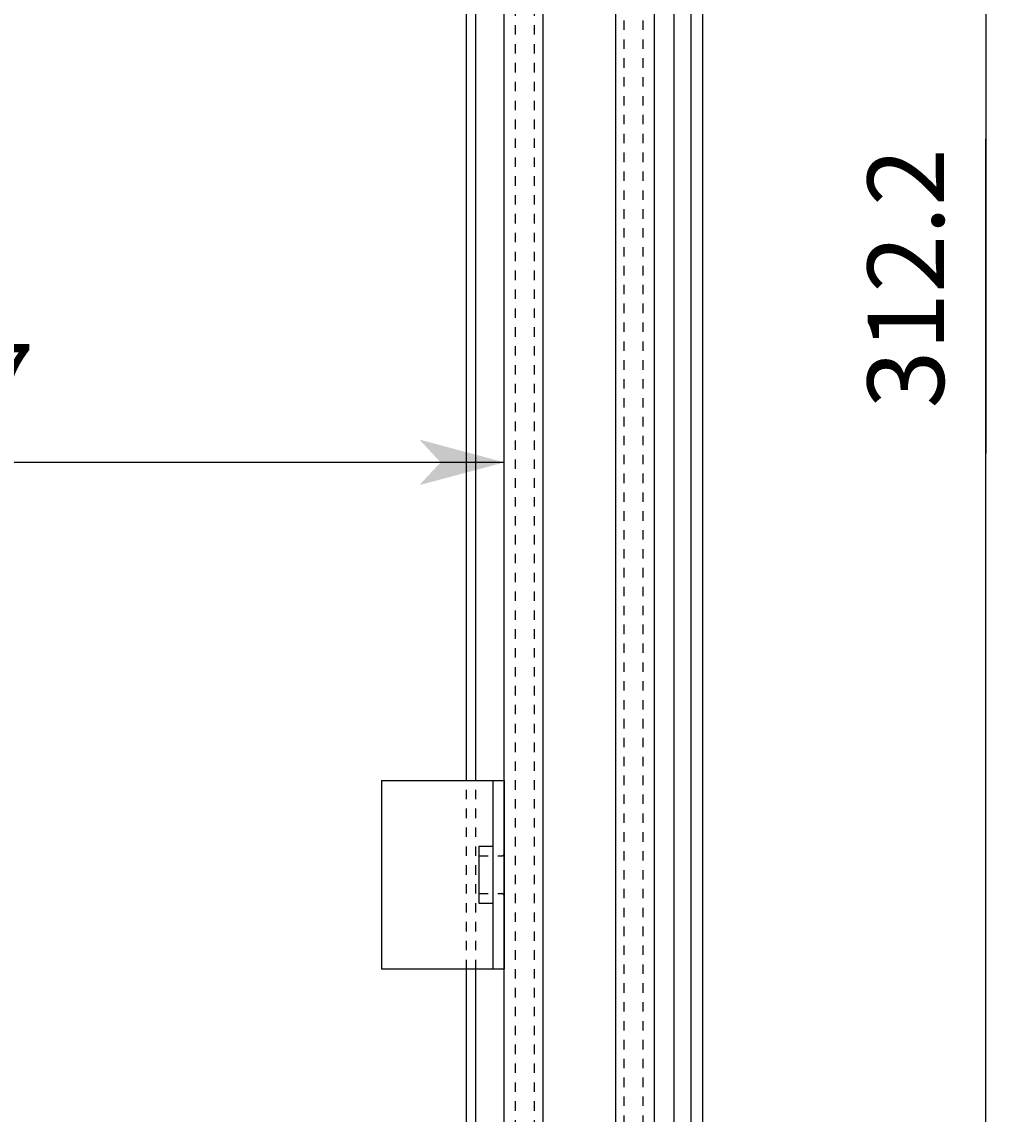
# Model space of a CAD drawing. Extents: x -255 to 948, y -290 to 550.
# Drawn here: x 113 to 218, y 191 to 307 of the extents above; entities that cross this region are included whole.
import ezdxf

# ---------------------------------------------------------------- set-up
doc = ezdxf.new("R2010")
doc.units = 0
doc.linetypes.add('STITCH', pattern=[2, 1, -1])
doc.layers.get('0').update_dxf_attribs({"linetype": 'CONTINUOUS'})
for name, color, linetype in [('図枠', 7, 'CONTINUOUS'), ('寸法線', 7, 'CONTINUOUS'), ('ﾚｲﾔ_1', 7, 'CONTINUOUS'), ('ﾚｲﾔ_2', 7, 'CONTINUOUS')]:
    doc.layers.add(name, color=color, linetype=linetype)
doc.styles.get("Standard").update_dxf_attribs({"font": 'txt', "bigfont": 'extfont'})
doc.dimstyles.get("Standard").update_dxf_attribs({"dimtxt": 0.18, "dimasz": 0.18, "dimexe": 0.18, "dimexo": 0.0625, "dimgap": 0.09, "dimtad": 0, "dimtih": 1, "dimtoh": 1, "dimzin": 0, "dimcen": 0.09, "dimazin": 3, "dimtfac": 1, "dimtofl": 0, "dimtmove": 0, "dimatfit": 3})

# ---------------------------------------------------------------- blocks, each defined once
blk = doc.blocks.new('CLUMP14')
at = {"layer": 'ﾚｲﾔ_1', "color": 5}
for p, q in [((151.06, 226.82), (164.06, 226.82)), ((151.06, 226.82), (151.06, 206.82)), ((162.86, 226.82), (162.86, 206.82)), ((164.06, 226.82), (164.06, 206.82)), ((162.86, 219.82), (161.36, 219.82)), ((161.36, 219.82), (161.36, 213.82)), ((164.06, 214.52), (164.06, 214.82)), ((161.36, 213.82), (162.86, 213.82)), ((164.06, 206.82), (151.06, 206.82))]:
    blk.add_line(p, q, dxfattribs=at)
at = {"layer": 'ﾚｲﾔ_1', "linetype": 'STITCH'}
for p, q in [((161.36, 218.82), (163.76, 218.82)), ((161.36, 214.82), (163.76, 214.82))]:
    blk.add_line(p, q, dxfattribs=at)
for centre, start, end in [((163.76, 219.12), 270, 0), ((163.76, 214.52), 0, 90)]:
    blk.add_arc(centre, 0.3, start, end, dxfattribs=at)
blk = doc.blocks.new('*D75')
at = {"color": 0}
for p, q in [((-106.14, 206.13), (-106.14, 263.51)), ((164.06, 206.13), (164.06, 263.51)), ((-106.14, 260.51), (95.64, 260.51)), ((-106.14, 260.51), (-37.71, 260.51)), ((-106.14, 260.51), (-91.14, 260.51)), ((164.06, 260.51), (-37.71, 260.51)), ((164.06, 260.51), (95.64, 260.51)), ((164.06, 260.51), (149.06, 260.51))]:
    blk.add_line(p, q, dxfattribs=at)
for points in [[(-106.14, 260.51), (-97.14, 262.93), (-97.14, 258.1), (-99.39, 260.51)], [(164.06, 260.51), (155.06, 258.1), (155.06, 262.93), (157.31, 260.51)]]:
    blk.add_solid(points, dxfattribs=at)
blk.add_text('内枠用天井材寸法\u3000267ｘ267', height=8.0962, dxfattribs=at).set_placement((-32.95, 264.94))
blk = doc.blocks.new('*D90')
at = {"color": 0}
for p, q in [((187.06, 434.22), (218.06, 434.22)), ((215.06, 434.22), (215.06, 294.79)), ((215.06, 434.22), (215.06, 261.46)), ((215.06, 434.22), (215.06, 419.22)), ((215.06, 122.02), (215.06, 294.79)), ((215.06, 122.02), (215.06, 261.46)), ((215.06, 122.02), (215.06, 137.02)), ((187.06, 122.02), (218.06, 122.02))]:
    blk.add_line(p, q, dxfattribs=at)
for points in [[(215.06, 434.22), (217.47, 425.22), (212.65, 425.22), (215.06, 427.47)], [(215.06, 122.02), (212.65, 131.03), (217.47, 131.03), (215.06, 128.78)]]:
    blk.add_solid(points, dxfattribs=at)
blk.add_text('312.2', height=8.096, rotation=90, dxfattribs=at).set_placement((210.63, 266.22))

msp = doc.modelspace()

# ---------------------------------------------------------------- linework, layer by layer
at = {"layer": '寸法線', "color": 5}
for p, q in [((185.06, 434.225), (185.06, 122.025)), ((183.86, 123.225), (183.86, 433.025)), ((182.06, 125.025), (182.06, 431.225)), ((179.96, 127.125), (179.96, 429.125)), ((175.86, 131.225), (175.86, 425.025)), ((168.16, 138.925), (168.16, 417.325)), ((164.06, 143.025), (164.06, 413.225)), ((161.06, 226.825), (161.06, 410.225)), ((160.06, 226.825), (160.06, 409.225)), ((160.06, 147.025), (160.06, 206.825)), ((161.06, 146.025), (161.06, 206.825))]:
    msp.add_line(p, q, dxfattribs=at)
at = {"layer": '寸法線', "linetype": 'STITCH'}
for p, q in [((178.76, 128.325), (178.76, 427.925)), ((176.76, 130.325), (176.76, 425.925)), ((167.26, 139.825), (167.26, 416.425)), ((165.26, 141.825), (165.26, 414.425)), ((160.06, 206.825), (160.06, 226.825)), ((161.06, 206.825), (161.06, 226.825))]:
    msp.add_line(p, q, dxfattribs=at)

# ---------------------------------------------------------------- block references
at = {"layer": '寸法線'}
msp.add_blockref('CLUMP14', (0, 0), dxfattribs=at)

# ---------------------------------------------------------------- dimensions: what is measured, and where the dimension line sits
at = {"layer": '図枠'}
dim = msp.add_linear_dim(base=(164.06, 260.514), p1=(164.06, 204.129), p2=(-106.14, 204.129), text='内枠用天井材寸法\u3000267ｘ267', dimstyle='Standard', dxfattribs=at)
dim.commit()
dim.dimension.update_dxf_attribs({"geometry": '*D75', "text_midpoint": (28.96, 260.514), "dimtype": 128})
at = {"layer": 'ﾚｲﾔ_2'}
dim = msp.add_linear_dim(base=(215.06, 122.025), p1=(185.06, 122.025), p2=(185.06, 434.225), angle=90, dimstyle='Standard', dxfattribs=at)
dim.commit()
dim.dimension.update_dxf_attribs({"geometry": '*D90', "text_midpoint": (215.06, 278.125), "dimtype": 128})

doc.saveas('drawing.dxf')
